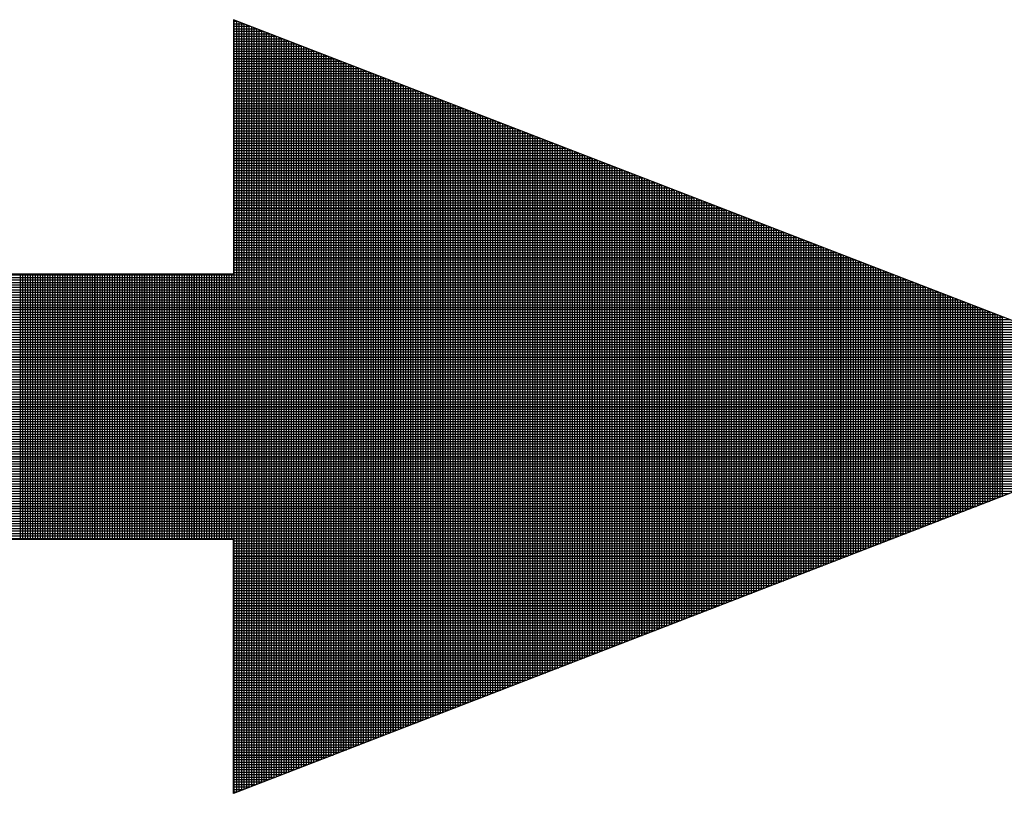
# Model space of a CAD drawing. Extents: x 20.7 to 103.5, y 12.8 to 66.4.
# Drawn here: x 85.7 to 86.4, y 21.7 to 22.3 of the extents above; entities that cross this region are included whole.
import ezdxf

# ---------------------------------------------------------------- set-up
doc = ezdxf.new("R2010")
doc.units = 0
doc.header["$MEASUREMENT"] = 0
doc.layers.get('0').update_dxf_attribs({"linetype": 'CONTINUOUS'})

# ---------------------------------------------------------------- blocks, each defined once
blk = doc.blocks.new('*X4')
at = {"color": 0}
for p, q in [((10.45789, 2.21663), (10.45853, 2.21663)), ((10.45789, 2.21625), (10.4595, 2.21625)), ((10.45789, 2.21588), (10.46047, 2.21588)), ((10.45789, 2.2155), (10.46144, 2.2155)), ((10.458, 2.10022), (10.458, 2.21683)), ((10.45838, 2.10036), (10.45838, 2.21668)), ((10.45875, 2.10051), (10.45875, 2.21654)), ((10.45913, 2.10065), (10.45913, 2.21639)), ((10.4595, 2.1008), (10.4595, 2.21625)), ((10.45988, 2.10094), (10.45988, 2.2161)), ((10.46025, 2.10109), (10.46025, 2.21596)), ((10.46063, 2.10123), (10.46063, 2.21581)), ((10.461, 2.10138), (10.461, 2.21567)), ((10.46138, 2.10152), (10.46138, 2.21552)), ((10.45789, 2.21513), (10.46241, 2.21513)), ((10.45789, 2.21475), (10.46338, 2.21475)), ((10.45789, 2.21437), (10.46435, 2.21437)), ((10.45789, 2.214), (10.46532, 2.214)), ((10.46175, 2.10167), (10.46175, 2.21538)), ((10.46213, 2.10181), (10.46213, 2.21523)), ((10.4625, 2.10196), (10.4625, 2.21509)), ((10.46288, 2.1021), (10.46288, 2.21494)), ((10.46325, 2.10225), (10.46325, 2.2148)), ((10.46363, 2.10239), (10.46363, 2.21466)), ((10.464, 2.10254), (10.464, 2.21451)), ((10.46438, 2.10268), (10.46438, 2.21437)), ((10.46475, 2.10283), (10.46475, 2.21422)), ((10.46513, 2.10297), (10.46513, 2.21408)), ((10.4655, 2.10312), (10.4655, 2.21393)), ((10.45789, 2.21362), (10.46629, 2.21362)), ((10.45789, 2.21325), (10.46726, 2.21325)), ((10.45789, 2.21287), (10.46823, 2.21287)), ((10.45789, 2.2125), (10.4692, 2.2125)), ((10.46588, 2.10326), (10.46588, 2.21379)), ((10.46625, 2.10341), (10.46625, 2.21364)), ((10.46663, 2.10355), (10.46663, 2.2135)), ((10.467, 2.1037), (10.467, 2.21335)), ((10.46738, 2.10384), (10.46738, 2.21321)), ((10.46775, 2.10399), (10.46775, 2.21306)), ((10.46813, 2.10413), (10.46813, 2.21292)), ((10.4685, 2.10428), (10.4685, 2.21277)), ((10.46888, 2.10442), (10.46888, 2.21263)), ((10.46925, 2.10457), (10.46925, 2.21248)), ((10.45789, 2.21212), (10.47017, 2.21212)), ((10.45789, 2.21175), (10.47114, 2.21175)), ((10.45789, 2.21137), (10.47211, 2.21137)), ((10.45789, 2.211), (10.47308, 2.211)), ((10.46963, 2.10471), (10.46963, 2.21234)), ((10.47, 2.10486), (10.47, 2.21219)), ((10.47038, 2.105), (10.47038, 2.21205)), ((10.47075, 2.10515), (10.47075, 2.2119)), ((10.47113, 2.10529), (10.47113, 2.21176)), ((10.4715, 2.10544), (10.4715, 2.21161)), ((10.47188, 2.10558), (10.47188, 2.21147)), ((10.47225, 2.10573), (10.47225, 2.21132)), ((10.47263, 2.10587), (10.47263, 2.21118)), ((10.473, 2.10602), (10.473, 2.21103)), ((10.45789, 2.21062), (10.47405, 2.21062)), ((10.45789, 2.21025), (10.47502, 2.21025)), ((10.45789, 2.20987), (10.47599, 2.20987)), ((10.45789, 2.2095), (10.47696, 2.2095)), ((10.47338, 2.10616), (10.47338, 2.21089)), ((10.47375, 2.10631), (10.47375, 2.21074)), ((10.47413, 2.10645), (10.47413, 2.2106)), ((10.4745, 2.1066), (10.4745, 2.21045)), ((10.47488, 2.10674), (10.47488, 2.21031)), ((10.47525, 2.10689), (10.47525, 2.21016)), ((10.47563, 2.10703), (10.47563, 2.21002)), ((10.476, 2.10718), (10.476, 2.20987)), ((10.47638, 2.10732), (10.47638, 2.20973)), ((10.47675, 2.10747), (10.47675, 2.20958)), ((10.45789, 2.20912), (10.47793, 2.20912)), ((10.45789, 2.20875), (10.4789, 2.20875)), ((10.45789, 2.20838), (10.47987, 2.20838)), ((10.45789, 2.208), (10.48084, 2.208)), ((10.47712, 2.10761), (10.47712, 2.20944)), ((10.4775, 2.10776), (10.4775, 2.20929)), ((10.47787, 2.1079), (10.47787, 2.20915)), ((10.47825, 2.10805), (10.47825, 2.209)), ((10.47862, 2.10819), (10.47862, 2.20886)), ((10.479, 2.10834), (10.479, 2.20871)), ((10.47937, 2.10848), (10.47937, 2.20857)), ((10.47975, 2.10862), (10.47975, 2.20842)), ((10.48012, 2.10877), (10.48012, 2.20828)), ((10.4805, 2.10891), (10.4805, 2.20813)), ((10.48087, 2.10906), (10.48087, 2.20799)), ((10.45789, 2.20763), (10.48182, 2.20763)), ((10.45789, 2.20725), (10.48279, 2.20725)), ((10.45789, 2.20688), (10.48376, 2.20688)), ((10.45789, 2.2065), (10.48473, 2.2065)), ((10.48125, 2.1092), (10.48125, 2.20784)), ((10.48162, 2.10935), (10.48162, 2.2077)), ((10.482, 2.10949), (10.482, 2.20755)), ((10.48237, 2.10964), (10.48237, 2.20741)), ((10.48275, 2.10978), (10.48275, 2.20726)), ((10.48312, 2.10993), (10.48312, 2.20712)), ((10.4835, 2.11007), (10.4835, 2.20697)), ((10.48387, 2.11022), (10.48387, 2.20683)), ((10.48425, 2.11036), (10.48425, 2.20668)), ((10.48462, 2.11051), (10.48462, 2.20654)), ((10.45789, 2.20613), (10.4857, 2.20613)), ((10.45789, 2.20575), (10.48667, 2.20575)), ((10.45789, 2.20538), (10.48764, 2.20538)), ((10.485, 2.11065), (10.485, 2.20639)), ((10.48537, 2.1108), (10.48537, 2.20625)), ((10.48575, 2.11094), (10.48575, 2.2061)), ((10.48612, 2.11109), (10.48612, 2.20596)), ((10.4865, 2.11123), (10.4865, 2.20581)), ((10.48687, 2.11138), (10.48687, 2.20567)), ((10.48725, 2.11152), (10.48725, 2.20552)), ((10.48762, 2.11167), (10.48762, 2.20538)), ((10.488, 2.11181), (10.488, 2.20523)), ((10.48837, 2.11196), (10.48837, 2.20509)), ((10.45789, 2.205), (10.48861, 2.205)), ((10.45789, 2.20463), (10.48958, 2.20463)), ((10.45789, 2.20425), (10.49055, 2.20425)), ((10.45789, 2.20388), (10.49152, 2.20388)), ((10.48875, 2.1121), (10.48875, 2.20494)), ((10.48912, 2.11225), (10.48912, 2.2048)), ((10.4895, 2.11239), (10.4895, 2.20466)), ((10.48987, 2.11254), (10.48987, 2.20451)), ((10.49025, 2.11268), (10.49025, 2.20437)), ((10.49062, 2.11283), (10.49062, 2.20422)), ((10.491, 2.11297), (10.491, 2.20408)), ((10.49137, 2.11312), (10.49137, 2.20393)), ((10.49175, 2.11326), (10.49175, 2.20379)), ((10.49212, 2.11341), (10.49212, 2.20364)), ((10.45789, 2.2035), (10.49249, 2.2035)), ((10.45789, 2.20312), (10.49346, 2.20312)), ((10.45789, 2.20275), (10.49443, 2.20275)), ((10.45789, 2.20237), (10.4954, 2.20237)), ((10.4925, 2.11355), (10.4925, 2.2035)), ((10.49287, 2.1137), (10.49287, 2.20335)), ((10.49325, 2.11384), (10.49325, 2.20321)), ((10.49362, 2.11399), (10.49362, 2.20306)), ((10.494, 2.11413), (10.494, 2.20292)), ((10.49437, 2.11428), (10.49437, 2.20277)), ((10.49475, 2.11442), (10.49475, 2.20263)), ((10.49512, 2.11457), (10.49512, 2.20248)), ((10.4955, 2.11471), (10.4955, 2.20234)), ((10.49587, 2.11486), (10.49587, 2.20219)), ((10.49625, 2.115), (10.49625, 2.20205)), ((10.45789, 2.202), (10.49637, 2.202)), ((10.45789, 2.20162), (10.49734, 2.20162)), ((10.45789, 2.20125), (10.49831, 2.20125)), ((10.45789, 2.20087), (10.49928, 2.20087)), ((10.49662, 2.11515), (10.49662, 2.2019)), ((10.497, 2.11529), (10.497, 2.20176)), ((10.49737, 2.11544), (10.49737, 2.20161)), ((10.49775, 2.11558), (10.49775, 2.20147)), ((10.49812, 2.11573), (10.49812, 2.20132)), ((10.4985, 2.11587), (10.4985, 2.20118)), ((10.49887, 2.11602), (10.49887, 2.20103)), ((10.49925, 2.11616), (10.49925, 2.20089)), ((10.49962, 2.11631), (10.49962, 2.20074)), ((10.5, 2.11645), (10.5, 2.2006)), ((10.45789, 2.2005), (10.50025, 2.2005)), ((10.45789, 2.20012), (10.50122, 2.20012)), ((10.45789, 2.19975), (10.50219, 2.19975)), ((10.45789, 2.19937), (10.50316, 2.19937)), ((10.50038, 2.1166), (10.50038, 2.20045)), ((10.50075, 2.11674), (10.50075, 2.20031)), ((10.50113, 2.11689), (10.50113, 2.20016)), ((10.5015, 2.11703), (10.5015, 2.20002)), ((10.50188, 2.11718), (10.50188, 2.19987)), ((10.50225, 2.11732), (10.50225, 2.19973)), ((10.50263, 2.11747), (10.50263, 2.19958)), ((10.503, 2.11761), (10.503, 2.19944)), ((10.50338, 2.11776), (10.50338, 2.19929)), ((10.50375, 2.1179), (10.50375, 2.19915)), ((10.45789, 2.199), (10.50413, 2.199)), ((10.45789, 2.19862), (10.5051, 2.19862)), ((10.45789, 2.19825), (10.50607, 2.19825)), ((10.45789, 2.19787), (10.50704, 2.19787)), ((10.50413, 2.11805), (10.50413, 2.199)), ((10.5045, 2.11819), (10.5045, 2.19886)), ((10.50488, 2.11834), (10.50488, 2.19871)), ((10.50525, 2.11848), (10.50525, 2.19857)), ((10.50563, 2.11863), (10.50563, 2.19842)), ((10.506, 2.11877), (10.506, 2.19828)), ((10.50638, 2.11891), (10.50638, 2.19813)), ((10.50675, 2.11906), (10.50675, 2.19799)), ((10.50713, 2.1192), (10.50713, 2.19784)), ((10.5075, 2.11935), (10.5075, 2.1977)), ((10.45789, 2.1975), (10.50801, 2.1975)), ((10.45789, 2.19713), (10.50898, 2.19713)), ((10.45789, 2.19675), (10.50995, 2.19675)), ((10.45789, 2.19638), (10.51092, 2.19638)), ((10.50788, 2.11949), (10.50788, 2.19755)), ((10.50825, 2.11964), (10.50825, 2.19741)), ((10.50863, 2.11978), (10.50863, 2.19726)), ((10.509, 2.11993), (10.509, 2.19712)), ((10.50938, 2.12007), (10.50938, 2.19697)), ((10.50975, 2.12022), (10.50975, 2.19683)), ((10.51013, 2.12036), (10.51013, 2.19668)), ((10.5105, 2.12051), (10.5105, 2.19654)), ((10.51088, 2.12065), (10.51088, 2.19639)), ((10.51125, 2.1208), (10.51125, 2.19625)), ((10.51163, 2.12094), (10.51163, 2.1961)), ((10.45789, 2.196), (10.51189, 2.196)), ((10.45789, 2.19563), (10.51286, 2.19563)), ((10.45789, 2.19525), (10.51384, 2.19525)), ((10.45789, 2.19488), (10.51481, 2.19488)), ((10.512, 2.12109), (10.512, 2.19596)), ((10.51238, 2.12123), (10.51238, 2.19581)), ((10.51275, 2.12138), (10.51275, 2.19567)), ((10.51313, 2.12152), (10.51313, 2.19552)), ((10.5135, 2.12167), (10.5135, 2.19538)), ((10.51388, 2.12181), (10.51388, 2.19523)), ((10.51425, 2.12196), (10.51425, 2.19509)), ((10.51463, 2.1221), (10.51463, 2.19494)), ((10.515, 2.12225), (10.515, 2.1948)), ((10.51538, 2.12239), (10.51538, 2.19465)), ((10.45789, 2.1945), (10.51578, 2.1945)), ((10.45789, 2.19413), (10.51675, 2.19413)), ((10.45789, 2.19375), (10.51772, 2.19375)), ((10.45789, 2.19338), (10.51869, 2.19338)), ((10.51575, 2.12254), (10.51575, 2.19451)), ((10.51613, 2.12268), (10.51613, 2.19437)), ((10.5165, 2.12283), (10.5165, 2.19422)), ((10.51688, 2.12297), (10.51688, 2.19408)), ((10.51725, 2.12312), (10.51725, 2.19393)), ((10.51763, 2.12326), (10.51763, 2.19379)), ((10.518, 2.12341), (10.518, 2.19364)), ((10.51838, 2.12355), (10.51838, 2.1935)), ((10.51875, 2.1237), (10.51875, 2.19335)), ((10.51913, 2.12384), (10.51913, 2.19321)), ((10.45789, 2.193), (10.51966, 2.193)), ((10.45789, 2.19263), (10.52063, 2.19263)), ((10.45789, 2.19225), (10.5216, 2.19225)), ((10.45789, 2.19188), (10.52257, 2.19188)), ((10.5195, 2.12399), (10.5195, 2.19306)), ((10.51988, 2.12413), (10.51988, 2.19292)), ((10.52025, 2.12428), (10.52025, 2.19277)), ((10.52063, 2.12442), (10.52063, 2.19263)), ((10.521, 2.12457), (10.521, 2.19248)), ((10.52138, 2.12471), (10.52138, 2.19234)), ((10.52175, 2.12486), (10.52175, 2.19219)), ((10.52213, 2.125), (10.52213, 2.19205)), ((10.5225, 2.12515), (10.5225, 2.1919)), ((10.52288, 2.12529), (10.52288, 2.19176)), ((10.45789, 2.1915), (10.52354, 2.1915)), ((10.45789, 2.19112), (10.52451, 2.19112)), ((10.45789, 2.19075), (10.52548, 2.19075)), ((10.45789, 2.19037), (10.52645, 2.19037)), ((10.52325, 2.12544), (10.52325, 2.19161)), ((10.52362, 2.12558), (10.52362, 2.19147)), ((10.524, 2.12573), (10.524, 2.19132)), ((10.52437, 2.12587), (10.52437, 2.19118)), ((10.52475, 2.12602), (10.52475, 2.19103)), ((10.52512, 2.12616), (10.52512, 2.19089)), ((10.5255, 2.12631), (10.5255, 2.19074)), ((10.52587, 2.12645), (10.52587, 2.1906)), ((10.52625, 2.1266), (10.52625, 2.19045)), ((10.52662, 2.12674), (10.52662, 2.19031)), ((10.527, 2.12689), (10.527, 2.19016)), ((10.45789, 2.19), (10.52742, 2.19)), ((10.45789, 2.18962), (10.52839, 2.18962)), ((10.45789, 2.18925), (10.52936, 2.18925)), ((10.45789, 2.18887), (10.53033, 2.18887)), ((10.52737, 2.12703), (10.52737, 2.19002)), ((10.52775, 2.12718), (10.52775, 2.18987)), ((10.52812, 2.12732), (10.52812, 2.18973)), ((10.5285, 2.12747), (10.5285, 2.18958)), ((10.52887, 2.12761), (10.52887, 2.18944)), ((10.52925, 2.12776), (10.52925, 2.18929)), ((10.52962, 2.1279), (10.52962, 2.18915)), ((10.53, 2.12805), (10.53, 2.189)), ((10.53037, 2.12819), (10.53037, 2.18886)), ((10.53075, 2.12834), (10.53075, 2.18871)), ((10.45789, 2.1885), (10.5313, 2.1885)), ((10.45789, 2.18812), (10.53227, 2.18812)), ((10.45789, 2.18775), (10.53324, 2.18775)), ((10.45789, 2.18737), (10.53421, 2.18737)), ((10.53112, 2.12848), (10.53112, 2.18857)), ((10.5315, 2.12863), (10.5315, 2.18842)), ((10.53187, 2.12877), (10.53187, 2.18828)), ((10.53225, 2.12892), (10.53225, 2.18813)), ((10.53262, 2.12906), (10.53262, 2.18799)), ((10.533, 2.1292), (10.533, 2.18784)), ((10.53337, 2.12935), (10.53337, 2.1877)), ((10.53375, 2.12949), (10.53375, 2.18755)), ((10.53412, 2.12964), (10.53412, 2.18741)), ((10.5345, 2.12978), (10.5345, 2.18726)), ((10.45789, 2.187), (10.53518, 2.187)), ((10.45789, 2.18662), (10.53615, 2.18662)), ((10.45789, 2.18625), (10.53712, 2.18625)), ((10.45789, 2.18587), (10.53809, 2.18587)), ((10.53487, 2.12993), (10.53487, 2.18712)), ((10.53525, 2.13007), (10.53525, 2.18697)), ((10.53562, 2.13022), (10.53562, 2.18683)), ((10.536, 2.13036), (10.536, 2.18668)), ((10.53637, 2.13051), (10.53637, 2.18654)), ((10.53675, 2.13065), (10.53675, 2.18639)), ((10.53712, 2.1308), (10.53712, 2.18625)), ((10.5375, 2.13094), (10.5375, 2.1861)), ((10.53787, 2.13109), (10.53787, 2.18596)), ((10.53825, 2.13123), (10.53825, 2.18581)), ((10.45789, 2.1855), (10.53906, 2.1855)), ((10.45789, 2.18513), (10.54003, 2.18513)), ((10.45789, 2.18475), (10.541, 2.18475)), ((10.45789, 2.18438), (10.54197, 2.18438)), ((10.53862, 2.13138), (10.53862, 2.18567)), ((10.539, 2.13152), (10.539, 2.18552)), ((10.53937, 2.13167), (10.53937, 2.18538)), ((10.53975, 2.13181), (10.53975, 2.18523)), ((10.54012, 2.13196), (10.54012, 2.18509)), ((10.5405, 2.1321), (10.5405, 2.18494)), ((10.54087, 2.13225), (10.54087, 2.1848)), ((10.54125, 2.13239), (10.54125, 2.18465)), ((10.54162, 2.13254), (10.54162, 2.18451)), ((10.542, 2.13268), (10.542, 2.18436)), ((10.54237, 2.13283), (10.54237, 2.18422)), ((10.45789, 2.184), (10.54294, 2.184)), ((10.45789, 2.18363), (10.54391, 2.18363)), ((10.45789, 2.18325), (10.54488, 2.18325)), ((10.45789, 2.18288), (10.54586, 2.18288)), ((10.54275, 2.13297), (10.54275, 2.18408)), ((10.54312, 2.13312), (10.54312, 2.18393)), ((10.5435, 2.13326), (10.5435, 2.18379)), ((10.54387, 2.13341), (10.54387, 2.18364)), ((10.54425, 2.13355), (10.54425, 2.1835)), ((10.54462, 2.1337), (10.54462, 2.18335)), ((10.545, 2.13384), (10.545, 2.18321)), ((10.54537, 2.13399), (10.54537, 2.18306)), ((10.54575, 2.13413), (10.54575, 2.18292)), ((10.54612, 2.13428), (10.54612, 2.18277)), ((10.45789, 2.1825), (10.54683, 2.1825)), ((10.45789, 2.18213), (10.5478, 2.18213)), ((10.45789, 2.18175), (10.54877, 2.18175)), ((10.45789, 2.18138), (10.54974, 2.18138)), ((10.5465, 2.13442), (10.5465, 2.18263)), ((10.54688, 2.13457), (10.54688, 2.18248)), ((10.54725, 2.13471), (10.54725, 2.18234)), ((10.54763, 2.13486), (10.54763, 2.18219)), ((10.548, 2.135), (10.548, 2.18205)), ((10.54838, 2.13515), (10.54838, 2.1819)), ((10.54875, 2.13529), (10.54875, 2.18176)), ((10.54913, 2.13544), (10.54913, 2.18161)), ((10.5495, 2.13558), (10.5495, 2.18147)), ((10.54988, 2.13573), (10.54988, 2.18132)), ((10.45789, 2.181), (10.55071, 2.181)), ((10.45789, 2.18063), (10.55168, 2.18063)), ((10.45789, 2.18025), (10.55265, 2.18025)), ((10.45789, 2.17988), (10.55362, 2.17988)), ((10.55025, 2.13587), (10.55025, 2.18118)), ((10.55063, 2.13602), (10.55063, 2.18103)), ((10.551, 2.13616), (10.551, 2.18089)), ((10.55138, 2.13631), (10.55138, 2.18074)), ((10.55175, 2.13645), (10.55175, 2.1806)), ((10.55213, 2.1366), (10.55213, 2.18045)), ((10.5525, 2.13674), (10.5525, 2.18031)), ((10.55288, 2.13689), (10.55288, 2.18016)), ((10.55325, 2.13703), (10.55325, 2.18002)), ((10.55363, 2.13718), (10.55363, 2.17987)), ((10.05709, 2.17837), (10.5575, 2.17837)), ((10.42575, 2.13852), (10.42575, 2.17852)), ((10.42613, 2.13852), (10.42613, 2.17852)), ((10.4265, 2.13852), (10.4265, 2.17852)), ((10.42688, 2.13852), (10.42688, 2.17852)), ((10.42725, 2.13852), (10.42725, 2.17852)), ((10.42763, 2.13852), (10.42763, 2.17852)), ((10.428, 2.13852), (10.428, 2.17852)), ((10.42838, 2.13852), (10.42838, 2.17852)), ((10.42875, 2.13852), (10.42875, 2.17852)), ((10.42913, 2.13852), (10.42913, 2.17852)), ((10.4295, 2.13852), (10.4295, 2.17852)), ((10.42987, 2.13852), (10.42987, 2.17852)), ((10.43025, 2.13852), (10.43025, 2.17852)), ((10.43062, 2.13852), (10.43062, 2.17852)), ((10.431, 2.13852), (10.431, 2.17852)), ((10.43137, 2.13852), (10.43137, 2.17852)), ((10.43175, 2.13852), (10.43175, 2.17852)), ((10.43212, 2.13852), (10.43212, 2.17852)), ((10.4325, 2.13852), (10.4325, 2.17852)), ((10.43287, 2.13852), (10.43287, 2.17852)), ((10.43325, 2.13852), (10.43325, 2.17852)), ((10.43362, 2.13852), (10.43362, 2.17852)), ((10.434, 2.13852), (10.434, 2.17852)), ((10.43437, 2.13852), (10.43437, 2.17852)), ((10.43475, 2.13852), (10.43475, 2.17852)), ((10.43512, 2.13852), (10.43512, 2.17852)), ((10.4355, 2.13852), (10.4355, 2.17852)), ((10.43587, 2.13852), (10.43587, 2.17852)), ((10.43625, 2.13852), (10.43625, 2.17852)), ((10.43662, 2.13852), (10.43662, 2.17852)), ((10.437, 2.13852), (10.437, 2.17852)), ((10.43737, 2.13852), (10.43737, 2.17852)), ((10.43775, 2.13852), (10.43775, 2.17852)), ((10.43812, 2.13852), (10.43812, 2.17852)), ((10.4385, 2.13852), (10.4385, 2.17852)), ((10.43887, 2.13852), (10.43887, 2.17852)), ((10.43925, 2.13852), (10.43925, 2.17852)), ((10.43962, 2.13852), (10.43962, 2.17852)), ((10.44, 2.13852), (10.44, 2.17852)), ((10.44037, 2.13852), (10.44037, 2.17852)), ((10.44075, 2.13852), (10.44075, 2.17852)), ((10.44112, 2.13852), (10.44112, 2.17852)), ((10.4415, 2.13852), (10.4415, 2.17852)), ((10.44187, 2.13852), (10.44187, 2.17852)), ((10.44225, 2.13852), (10.44225, 2.17852)), ((10.44262, 2.13852), (10.44262, 2.17852)), ((10.443, 2.13852), (10.443, 2.17852)), ((10.44337, 2.13852), (10.44337, 2.17852)), ((10.44375, 2.13852), (10.44375, 2.17852)), ((10.44412, 2.13852), (10.44412, 2.17852)), ((10.4445, 2.13852), (10.4445, 2.17852)), ((10.44487, 2.13852), (10.44487, 2.17852)), ((10.44525, 2.13852), (10.44525, 2.17852)), ((10.44562, 2.13852), (10.44562, 2.17852)), ((10.446, 2.13852), (10.446, 2.17852)), ((10.44637, 2.13852), (10.44637, 2.17852)), ((10.44675, 2.13852), (10.44675, 2.17852)), ((10.44712, 2.13852), (10.44712, 2.17852)), ((10.4475, 2.13852), (10.4475, 2.17852)), ((10.44787, 2.13852), (10.44787, 2.17852)), ((10.44825, 2.13852), (10.44825, 2.17852)), ((10.44862, 2.13852), (10.44862, 2.17852)), ((10.449, 2.13852), (10.449, 2.17852)), ((10.44937, 2.13852), (10.44937, 2.17852)), ((10.44975, 2.13852), (10.44975, 2.17852)), ((10.45012, 2.13852), (10.45012, 2.17852)), ((10.4505, 2.13852), (10.4505, 2.17852)), ((10.45087, 2.13852), (10.45087, 2.17852)), ((10.45125, 2.13852), (10.45125, 2.17852)), ((10.45162, 2.13852), (10.45162, 2.17852)), ((10.452, 2.13852), (10.452, 2.17852)), ((10.45237, 2.13852), (10.45237, 2.17852)), ((10.45275, 2.13852), (10.45275, 2.17852)), ((10.45312, 2.13852), (10.45312, 2.17852)), ((10.4535, 2.13852), (10.4535, 2.17852)), ((10.45388, 2.13852), (10.45388, 2.17852)), ((10.45425, 2.13852), (10.45425, 2.17852)), ((10.45463, 2.13852), (10.45463, 2.17852)), ((10.455, 2.13852), (10.455, 2.17852)), ((10.45538, 2.13852), (10.45538, 2.17852)), ((10.45575, 2.13852), (10.45575, 2.17852)), ((10.45613, 2.13852), (10.45613, 2.17852)), ((10.4565, 2.13852), (10.4565, 2.17852)), ((10.45688, 2.13852), (10.45688, 2.17852)), ((10.45725, 2.13852), (10.45725, 2.17852)), ((10.45763, 2.13852), (10.45763, 2.17852)), ((10.45789, 2.1795), (10.55459, 2.1795)), ((10.45789, 2.17912), (10.55556, 2.17912)), ((10.45789, 2.17875), (10.55653, 2.17875)), ((10.554, 2.13732), (10.554, 2.17973)), ((10.55438, 2.13747), (10.55438, 2.17958)), ((10.55475, 2.13761), (10.55475, 2.17944)), ((10.55513, 2.13776), (10.55513, 2.17929)), ((10.5555, 2.1379), (10.5555, 2.17915)), ((10.55588, 2.13805), (10.55588, 2.179)), ((10.55625, 2.13819), (10.55625, 2.17886)), ((10.55663, 2.13834), (10.55663, 2.17871)), ((10.557, 2.13848), (10.557, 2.17857)), ((10.55738, 2.13863), (10.55738, 2.17842)), ((10.05709, 2.178), (10.55847, 2.178)), ((10.05709, 2.17762), (10.55944, 2.17762)), ((10.05709, 2.17725), (10.56041, 2.17725)), ((10.05709, 2.17687), (10.56138, 2.17687)), ((10.55775, 2.13877), (10.55775, 2.17828)), ((10.55813, 2.13892), (10.55813, 2.17813)), ((10.5585, 2.13906), (10.5585, 2.17799)), ((10.55888, 2.13921), (10.55888, 2.17784)), ((10.55925, 2.13935), (10.55925, 2.1777)), ((10.55963, 2.13949), (10.55963, 2.17755)), ((10.56, 2.13964), (10.56, 2.17741)), ((10.56038, 2.13978), (10.56038, 2.17726)), ((10.56075, 2.13993), (10.56075, 2.17712)), ((10.56113, 2.14007), (10.56113, 2.17697)), ((10.5615, 2.14022), (10.5615, 2.17683)), ((10.05709, 2.1765), (10.56235, 2.1765)), ((10.05709, 2.17612), (10.56332, 2.17612)), ((10.05709, 2.17575), (10.56429, 2.17575)), ((10.05709, 2.17537), (10.56526, 2.17537)), ((10.56188, 2.14036), (10.56188, 2.17668)), ((10.56225, 2.14051), (10.56225, 2.17654)), ((10.56263, 2.14065), (10.56263, 2.17639)), ((10.563, 2.1408), (10.563, 2.17625)), ((10.56338, 2.14094), (10.56338, 2.1761)), ((10.56375, 2.14109), (10.56375, 2.17596)), ((10.56413, 2.14123), (10.56413, 2.17581)), ((10.5645, 2.14138), (10.5645, 2.17567)), ((10.56488, 2.14152), (10.56488, 2.17552)), ((10.56525, 2.14167), (10.56525, 2.17538)), ((10.05709, 2.175), (10.56623, 2.175)), ((10.05709, 2.17462), (10.5672, 2.17462)), ((10.05709, 2.17425), (10.56817, 2.17425)), ((10.05709, 2.17387), (10.56914, 2.17387)), ((10.56563, 2.14181), (10.56563, 2.17523)), ((10.566, 2.14196), (10.566, 2.17509)), ((10.56638, 2.1421), (10.56638, 2.17494)), ((10.56675, 2.14225), (10.56675, 2.1748)), ((10.56713, 2.14239), (10.56713, 2.17465)), ((10.5675, 2.14254), (10.5675, 2.17451)), ((10.56788, 2.14268), (10.56788, 2.17436)), ((10.56825, 2.14283), (10.56825, 2.17422)), ((10.56863, 2.14297), (10.56863, 2.17407)), ((10.569, 2.14312), (10.569, 2.17393)), ((10.05709, 2.1735), (10.57011, 2.1735)), ((10.05709, 2.17313), (10.57108, 2.17313)), ((10.05709, 2.17275), (10.57205, 2.17275)), ((10.05709, 2.17238), (10.57302, 2.17238)), ((10.56938, 2.14326), (10.56938, 2.17379)), ((10.56975, 2.14341), (10.56975, 2.17364)), ((10.57013, 2.14355), (10.57013, 2.1735)), ((10.5705, 2.1437), (10.5705, 2.17335)), ((10.57087, 2.14384), (10.57087, 2.17321)), ((10.57125, 2.14399), (10.57125, 2.17306)), ((10.57162, 2.14413), (10.57162, 2.17292)), ((10.572, 2.14428), (10.572, 2.17277)), ((10.57237, 2.14442), (10.57237, 2.17263)), ((10.57275, 2.14457), (10.57275, 2.17248)), ((10.05709, 2.172), (10.57399, 2.172)), ((10.05709, 2.17163), (10.57496, 2.17163)), ((10.05709, 2.17125), (10.57593, 2.17125)), ((10.05709, 2.17088), (10.5769, 2.17088)), ((10.57312, 2.14471), (10.57312, 2.17234)), ((10.5735, 2.14486), (10.5735, 2.17219)), ((10.57387, 2.145), (10.57387, 2.17205)), ((10.05709, 2.1705), (10.57787, 2.1705)), ((10.05709, 2.17013), (10.57885, 2.17013)), ((10.05709, 2.16975), (10.57982, 2.16975)), ((10.05709, 2.16938), (10.58079, 2.16938)), ((10.05709, 2.169), (10.58176, 2.169)), ((10.05709, 2.16863), (10.58273, 2.16863)), ((10.05709, 2.16825), (10.5837, 2.16825)), ((10.05709, 2.16787), (10.58467, 2.16787)), ((10.05709, 2.1675), (10.58564, 2.1675)), ((10.05709, 2.16712), (10.58661, 2.16712)), ((10.05709, 2.16675), (10.58758, 2.16675)), ((10.05709, 2.16637), (10.58855, 2.16637)), ((10.05709, 2.166), (10.58952, 2.166)), ((10.05709, 2.16562), (10.59049, 2.16562)), ((10.05709, 2.16525), (10.59146, 2.16525)), ((10.05709, 2.16487), (10.59243, 2.16487)), ((10.05709, 2.1645), (10.5934, 2.1645)), ((10.05709, 2.16412), (10.59437, 2.16412)), ((10.05709, 2.16375), (10.59534, 2.16375)), ((10.05709, 2.16337), (10.59631, 2.16337)), ((10.05709, 2.163), (10.59728, 2.163)), ((10.05709, 2.16262), (10.59825, 2.16262)), ((10.05709, 2.16225), (10.59922, 2.16225)), ((10.05709, 2.16188), (10.60019, 2.16188)), ((10.05709, 2.1615), (10.60116, 2.1615)), ((10.05709, 2.16113), (10.60213, 2.16113)), ((10.05709, 2.16075), (10.6031, 2.16075)), ((10.05709, 2.16038), (10.60407, 2.16038)), ((10.05709, 2.16), (10.60504, 2.16)), ((10.05709, 2.15963), (10.60601, 2.15963)), ((10.05709, 2.15925), (10.60698, 2.15925)), ((10.05709, 2.15888), (10.60795, 2.15888)), ((10.05709, 2.1585), (10.6088, 2.1585)), ((10.05709, 2.15813), (10.60783, 2.15813)), ((10.05709, 2.15775), (10.60686, 2.15775)), ((10.05709, 2.15738), (10.60589, 2.15738)), ((10.05709, 2.157), (10.60492, 2.157)), ((10.05709, 2.15663), (10.60395, 2.15663)), ((10.05709, 2.15625), (10.60298, 2.15625)), ((10.05709, 2.15587), (10.60201, 2.15587)), ((10.05709, 2.1555), (10.60104, 2.1555)), ((10.05709, 2.15512), (10.60007, 2.15512)), ((10.05709, 2.15475), (10.5991, 2.15475)), ((10.05709, 2.15437), (10.59813, 2.15437)), ((10.05709, 2.154), (10.59716, 2.154)), ((10.05709, 2.15362), (10.59619, 2.15362)), ((10.05709, 2.15325), (10.59522, 2.15325)), ((10.05709, 2.15287), (10.59425, 2.15287)), ((10.05709, 2.1525), (10.59328, 2.1525)), ((10.05709, 2.15212), (10.5923, 2.15212)), ((10.05709, 2.15175), (10.59133, 2.15175)), ((10.05709, 2.15137), (10.59036, 2.15137)), ((10.05709, 2.151), (10.58939, 2.151)), ((10.05709, 2.15062), (10.58842, 2.15062)), ((10.05709, 2.15025), (10.58745, 2.15025)), ((10.05709, 2.14988), (10.58648, 2.14988)), ((10.05709, 2.1495), (10.58551, 2.1495)), ((10.05709, 2.14913), (10.58454, 2.14913)), ((10.05709, 2.14875), (10.58357, 2.14875)), ((10.05709, 2.14838), (10.5826, 2.14838)), ((10.05709, 2.148), (10.58163, 2.148)), ((10.05709, 2.14763), (10.58066, 2.14763)), ((10.05709, 2.14725), (10.57969, 2.14725)), ((10.05709, 2.14688), (10.57872, 2.14688)), ((10.05709, 2.1465), (10.57775, 2.1465)), ((10.05709, 2.14613), (10.57678, 2.14613)), ((10.05709, 2.14575), (10.57581, 2.14575)), ((10.05709, 2.14538), (10.57484, 2.14538)), ((10.05709, 2.145), (10.57387, 2.145)), ((10.05709, 2.14463), (10.5729, 2.14463)), ((10.05709, 2.14425), (10.57193, 2.14425)), ((10.05709, 2.14387), (10.57096, 2.14387)), ((10.05709, 2.1435), (10.56999, 2.1435)), ((10.05709, 2.14312), (10.56902, 2.14312)), ((10.05709, 2.14275), (10.56805, 2.14275)), ((10.05709, 2.14237), (10.56708, 2.14237)), ((10.05709, 2.142), (10.56611, 2.142)), ((10.05709, 2.14162), (10.56514, 2.14162)), ((10.05709, 2.14125), (10.56417, 2.14125)), ((10.05709, 2.14087), (10.5632, 2.14087)), ((10.05709, 2.1405), (10.56223, 2.1405)), ((10.05709, 2.14012), (10.56126, 2.14012)), ((10.05709, 2.13975), (10.56029, 2.13975)), ((10.05709, 2.13937), (10.55931, 2.13937)), ((10.05709, 2.139), (10.55834, 2.139)), ((10.05709, 2.13863), (10.55737, 2.13863)), ((10.45789, 2.13825), (10.5564, 2.13825)), ((10.45789, 2.13788), (10.55543, 2.13788)), ((10.45789, 2.1375), (10.55446, 2.1375)), ((10.45789, 2.13713), (10.55349, 2.13713)), ((10.45789, 2.13675), (10.55252, 2.13675)), ((10.45789, 2.13638), (10.55155, 2.13638)), ((10.45789, 2.136), (10.55058, 2.136)), ((10.45789, 2.13563), (10.54961, 2.13563)), ((10.45789, 2.13525), (10.54864, 2.13525)), ((10.45789, 2.13488), (10.54767, 2.13488)), ((10.45789, 2.1345), (10.5467, 2.1345)), ((10.45789, 2.13413), (10.54573, 2.13413)), ((10.45789, 2.13375), (10.54476, 2.13375)), ((10.45789, 2.13338), (10.54379, 2.13338)), ((10.45789, 2.133), (10.54282, 2.133)), ((10.45789, 2.13262), (10.54185, 2.13262)), ((10.45789, 2.13225), (10.54088, 2.13225)), ((10.45789, 2.13187), (10.53991, 2.13187)), ((10.45789, 2.1315), (10.53894, 2.1315)), ((10.45789, 2.13112), (10.53797, 2.13112)), ((10.45789, 2.13075), (10.537, 2.13075)), ((10.45789, 2.13037), (10.53603, 2.13037)), ((10.45789, 2.13), (10.53506, 2.13)), ((10.45789, 2.12962), (10.53409, 2.12962)), ((10.45789, 2.12925), (10.53312, 2.12925)), ((10.45789, 2.12887), (10.53215, 2.12887)), ((10.45789, 2.1285), (10.53118, 2.1285)), ((10.45789, 2.12812), (10.53021, 2.12812)), ((10.45789, 2.12775), (10.52924, 2.12775)), ((10.45789, 2.12737), (10.52827, 2.12737)), ((10.45789, 2.127), (10.52729, 2.127)), ((10.45789, 2.12663), (10.52632, 2.12663)), ((10.45789, 2.12625), (10.52535, 2.12625)), ((10.45789, 2.12588), (10.52438, 2.12588)), ((10.45789, 2.1255), (10.52341, 2.1255)), ((10.45789, 2.12513), (10.52244, 2.12513)), ((10.45789, 2.12475), (10.52147, 2.12475)), ((10.45789, 2.12438), (10.5205, 2.12438)), ((10.45789, 2.124), (10.51953, 2.124)), ((10.45789, 2.12363), (10.51856, 2.12363)), ((10.45789, 2.12325), (10.51759, 2.12325)), ((10.45789, 2.12288), (10.51662, 2.12288)), ((10.45789, 2.1225), (10.51565, 2.1225)), ((10.45789, 2.12213), (10.51468, 2.12213)), ((10.45789, 2.12175), (10.51371, 2.12175)), ((10.45789, 2.12138), (10.51274, 2.12138)), ((10.45789, 2.121), (10.51177, 2.121)), ((10.45789, 2.12062), (10.5108, 2.12062)), ((10.45789, 2.12025), (10.50983, 2.12025)), ((10.45789, 2.11987), (10.50886, 2.11987)), ((10.45789, 2.1195), (10.50789, 2.1195)), ((10.45789, 2.11912), (10.50692, 2.11912)), ((10.45789, 2.11875), (10.50595, 2.11875)), ((10.45789, 2.11837), (10.50498, 2.11837)), ((10.45789, 2.118), (10.50401, 2.118)), ((10.45789, 2.11762), (10.50304, 2.11762)), ((10.45789, 2.11725), (10.50207, 2.11725)), ((10.45789, 2.11687), (10.5011, 2.11687)), ((10.45789, 2.1165), (10.50013, 2.1165)), ((10.45789, 2.11612), (10.49916, 2.11612)), ((10.45789, 2.11575), (10.49819, 2.11575)), ((10.45789, 2.11537), (10.49722, 2.11537)), ((10.45789, 2.115), (10.49625, 2.115)), ((10.45789, 2.11463), (10.49527, 2.11463)), ((10.45789, 2.11425), (10.4943, 2.11425)), ((10.45789, 2.11388), (10.49333, 2.11388)), ((10.45789, 2.1135), (10.49236, 2.1135)), ((10.45789, 2.11313), (10.49139, 2.11313)), ((10.45789, 2.11275), (10.49042, 2.11275)), ((10.45789, 2.11238), (10.48945, 2.11238)), ((10.45789, 2.112), (10.48848, 2.112)), ((10.45789, 2.11163), (10.48751, 2.11163)), ((10.45789, 2.11125), (10.48654, 2.11125)), ((10.45789, 2.11088), (10.48557, 2.11088)), ((10.45789, 2.1105), (10.4846, 2.1105)), ((10.45789, 2.11013), (10.48363, 2.11013)), ((10.45789, 2.10975), (10.48266, 2.10975)), ((10.45789, 2.10938), (10.48169, 2.10938)), ((10.45789, 2.109), (10.48072, 2.109)), ((10.45789, 2.10862), (10.47975, 2.10862)), ((10.45789, 2.10825), (10.47878, 2.10825)), ((10.45789, 2.10787), (10.47781, 2.10787)), ((10.45789, 2.1075), (10.47684, 2.1075)), ((10.45789, 2.10712), (10.47587, 2.10712)), ((10.45789, 2.10675), (10.4749, 2.10675)), ((10.45789, 2.10637), (10.47393, 2.10637)), ((10.45789, 2.106), (10.47296, 2.106)), ((10.45789, 2.10562), (10.47199, 2.10562)), ((10.45789, 2.10525), (10.47102, 2.10525)), ((10.45789, 2.10487), (10.47005, 2.10487)), ((10.45789, 2.1045), (10.46908, 2.1045)), ((10.45789, 2.10412), (10.46811, 2.10412)), ((10.45789, 2.10375), (10.46714, 2.10375)), ((10.45789, 2.10338), (10.46617, 2.10338)), ((10.45789, 2.103), (10.4652, 2.103)), ((10.45789, 2.10263), (10.46423, 2.10263)), ((10.45789, 2.10225), (10.46326, 2.10225)), ((10.45789, 2.10188), (10.46228, 2.10188)), ((10.45789, 2.1015), (10.46131, 2.1015)), ((10.45789, 2.10113), (10.46034, 2.10113)), ((10.45789, 2.10075), (10.45937, 2.10075)), ((10.45789, 2.10038), (10.4584, 2.10038))]:
    blk.add_line(p, q, dxfattribs=at)
blk = doc.blocks.new('*X3')
at = {"color": 0}
for p, q in [((10.4775, 2.15483), (10.4775, 2.2703)), ((10.485, 2.15773), (10.485, 2.26741)), ((10.47591, 2.265), (10.49122, 2.265)), ((10.4925, 2.16063), (10.4925, 2.26451)), ((10.5, 2.16353), (10.5, 2.26161)), ((10.5075, 2.16643), (10.5075, 2.25871)), ((10.47591, 2.2575), (10.51063, 2.2575)), ((10.515, 2.16933), (10.515, 2.25581)), ((10.5225, 2.17222), (10.5225, 2.25291)), ((10.47591, 2.25), (10.53004, 2.25)), ((10.53, 2.17512), (10.53, 2.25001)), ((10.5375, 2.17802), (10.5375, 2.24711)), ((10.545, 2.18092), (10.545, 2.24422)), ((10.47591, 2.2425), (10.54944, 2.2425)), ((10.5525, 2.18382), (10.5525, 2.24132)), ((10.56, 2.18672), (10.56, 2.23842)), ((10.47591, 2.235), (10.56885, 2.235)), ((10.5675, 2.18962), (10.5675, 2.23552)), ((10.4475, 2.19257), (10.4475, 2.23257)), ((10.455, 2.19257), (10.455, 2.23257)), ((10.4625, 2.19257), (10.4625, 2.23257)), ((10.47, 2.19257), (10.47, 2.23257)), ((10.575, 2.19251), (10.575, 2.23262)), ((10.5825, 2.19541), (10.5825, 2.22972)), ((10.07512, 2.2275), (10.58825, 2.2275)), ((10.59, 2.19831), (10.59, 2.22682)), ((10.07512, 2.22), (10.60766, 2.22)), ((10.07512, 2.2125), (10.62671, 2.2125)), ((10.07512, 2.205), (10.6073, 2.205)), ((10.07512, 2.1975), (10.5879, 2.1975)), ((10.47591, 2.19), (10.56849, 2.19)), ((10.47591, 2.1825), (10.54909, 2.1825)), ((10.47591, 2.175), (10.52968, 2.175)), ((10.47591, 2.1675), (10.51027, 2.1675)), ((10.47591, 2.16), (10.49087, 2.16))]:
    blk.add_line(p, q, dxfattribs=at)
blk = doc.blocks.new('LOGO')
for p, q in [((0.55136, 0.25274), (0.40039, 0.31109)), ((0.40039, 0.31109), (0.40039, 0.27274)), ((0.03959, 0.27274), (0.40039, 0.27274)), ((0.55136, 0.25274), (0.40039, 0.19439)), ((0.03959, 0.23274), (0.40039, 0.23274)), ((0.40039, 0.19439), (0.40039, 0.23274))]:
    blk.add_line(p, q)
for name, p in [('*X4', (-10.0575, -1.90578)), ('*X3', (-10.07553, -1.95983))]:
    blk.add_blockref(name, p)

msp = doc.modelspace()

# ---------------------------------------------------------------- block references
at = {"xscale": 4.86, "yscale": 4.86, "zscale": 4.86}
msp.add_blockref('LOGO', (83.90398, 20.74452), dxfattribs=at)

doc.saveas('drawing.dxf')
